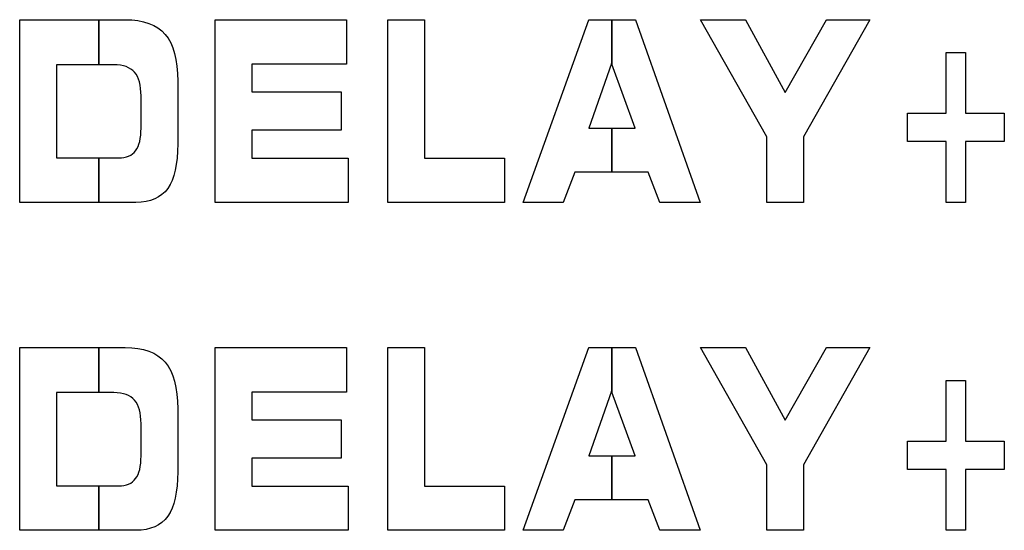
# Model space of a CAD drawing. Units: millimetres. Extents: x 0 to 1789, y 0 to 1262.
# Drawn here: x 663 to 669, y 1017 to 1020 of the extents above; entities that cross this region are included whole.
import ezdxf

# ---------------------------------------------------------------- set-up
doc = ezdxf.new("R2010")
doc.units = ezdxf.units.MM

msp = doc.modelspace()

# ---------------------------------------------------------------- linework, layer by layer
at = {"lineweight": 9}
for points in [[(663.4277, 1018.6851), (663.4277, 1018.6851), (663.4277, 1019.7197), (663.4277, 1019.7197)], [(663.4277, 1019.7197), (663.4277, 1019.7197), (664.0247, 1019.7197), (664.0247, 1019.7197)], [(664.0247, 1019.7197), (664.1287, 1019.7197), (664.2043, 1019.6917), (664.2518, 1019.6365)], [(664.535, 1018.6851), (664.535, 1018.6851), (664.535, 1019.7197), (664.535, 1019.7197)], [(664.535, 1019.7197), (664.535, 1019.7197), (665.2787, 1019.7197), (665.2787, 1019.7197)], [(665.2787, 1019.7197), (665.2787, 1019.7197), (665.2787, 1019.4675), (665.2787, 1019.4675)], [(665.512, 1018.6851), (665.512, 1018.6851), (665.512, 1019.7197), (665.512, 1019.7197)], [(665.512, 1019.7197), (665.512, 1019.7197), (665.7201, 1019.7197), (665.7201, 1019.7197)], [(665.7201, 1019.7197), (665.7201, 1019.7197), (665.7201, 1018.9353), (665.7201, 1018.9353)], [(666.2784, 1018.6851), (666.2784, 1018.6851), (666.6503, 1019.7197), (666.6503, 1019.7197)], [(666.6503, 1019.7197), (666.6503, 1019.7197), (666.9155, 1019.7197), (666.9155, 1019.7197)], [(666.9155, 1019.7197), (666.9155, 1019.7197), (667.2804, 1018.6851), (667.2804, 1018.6851)], [(667.6585, 1019.0566), (667.6585, 1019.0566), (667.283, 1019.7197), (667.283, 1019.7197)], [(667.283, 1019.7197), (667.283, 1019.7197), (667.5387, 1019.7197), (667.5387, 1019.7197)], [(667.5387, 1019.7197), (667.5387, 1019.7197), (667.7623, 1019.3082), (667.7623, 1019.3082)], [(667.7623, 1019.3082), (667.7623, 1019.3082), (667.9964, 1019.7197), (667.9964, 1019.7197)], [(668.2426, 1019.7197), (668.2426, 1019.7197), (667.8663, 1019.0566), (667.8663, 1019.0566)], [(667.9964, 1019.7197), (667.9964, 1019.7197), (668.2426, 1019.7197), (668.2426, 1019.7197)], [(664.2518, 1019.6365), (664.2989, 1019.5812), (664.3223, 1019.493), (664.3223, 1019.3722)], [(668.6745, 1019.5335), (668.6745, 1019.5335), (668.7835, 1019.5335), (668.7835, 1019.5335)], [(668.6745, 1019.1902), (668.6745, 1019.1902), (668.6745, 1019.5335), (668.6745, 1019.5335)], [(668.7835, 1019.5335), (668.7835, 1019.5335), (668.7835, 1019.1902), (668.7835, 1019.1902)], [(663.9614, 1019.4647), (663.9614, 1019.4647), (663.6353, 1019.4647), (663.6353, 1019.4647)], [(663.6353, 1019.4647), (663.6353, 1019.4647), (663.6353, 1018.9367), (663.6353, 1018.9367)], [(664.0776, 1019.4218), (664.053, 1019.4503), (664.0142, 1019.4647), (663.9614, 1019.4647)], [(665.2787, 1019.4675), (665.2787, 1019.4675), (664.7425, 1019.4675), (664.7425, 1019.4675)], [(664.7425, 1019.4675), (664.7425, 1019.4675), (664.7425, 1019.311), (664.7425, 1019.311)], [(666.7796, 1019.4722), (666.7796, 1019.4722), (666.6503, 1019.1062), (666.6503, 1019.1062)], [(666.9121, 1019.1062), (666.9121, 1019.1062), (666.7796, 1019.4722), (666.7796, 1019.4722)], [(664.1149, 1019.2882), (664.1149, 1019.3488), (664.1025, 1019.3935), (664.0776, 1019.4218)], [(664.3223, 1019.3722), (664.3223, 1019.3722), (664.3223, 1019.0166), (664.3223, 1019.0166)], [(664.1149, 1019.1062), (664.1149, 1019.1062), (664.1149, 1019.2882), (664.1149, 1019.2882)], [(664.7425, 1019.311), (664.7425, 1019.311), (665.2477, 1019.311), (665.2477, 1019.311)], [(665.2477, 1019.311), (665.2477, 1019.311), (665.2477, 1019.0936), (665.2477, 1019.0936)], [(668.4549, 1019.0296), (668.4549, 1019.0296), (668.4549, 1019.1902), (668.4549, 1019.1902)], [(668.4549, 1019.1902), (668.4549, 1019.1902), (668.6745, 1019.1902), (668.6745, 1019.1902)], [(668.7835, 1019.1902), (668.7835, 1019.1902), (669.0033, 1019.1902), (669.0033, 1019.1902)], [(669.0033, 1019.1902), (669.0033, 1019.1902), (669.0033, 1019.0296), (669.0033, 1019.0296)], [(664.0842, 1018.9775), (664.1049, 1019.0049), (664.1149, 1019.0479), (664.1149, 1019.1062)], [(665.2477, 1019.0936), (665.2477, 1019.0936), (664.7425, 1019.0936), (664.7425, 1019.0936)], [(664.7425, 1019.0936), (664.7425, 1019.0936), (664.7425, 1018.9353), (664.7425, 1018.9353)], [(666.6503, 1019.1062), (666.6503, 1019.1062), (666.9121, 1019.1062), (666.9121, 1019.1062)], [(667.6585, 1018.6851), (667.6585, 1018.6851), (667.6585, 1019.0566), (667.6585, 1019.0566)], [(667.8663, 1019.0566), (667.8663, 1019.0566), (667.8663, 1018.6851), (667.8663, 1018.6851)], [(664.3223, 1019.0166), (664.3223, 1018.9016), (664.3038, 1018.8176), (664.2659, 1018.7647)], [(668.6745, 1019.0296), (668.6745, 1019.0296), (668.4549, 1019.0296), (668.4549, 1019.0296)], [(668.6745, 1018.6851), (668.6745, 1018.6851), (668.6745, 1019.0296), (668.6745, 1019.0296)], [(669.0033, 1019.0296), (669.0033, 1019.0296), (668.7835, 1019.0296), (668.7835, 1019.0296)], [(668.7835, 1019.0296), (668.7835, 1019.0296), (668.7835, 1018.6851), (668.7835, 1018.6851)], [(663.9875, 1018.9367), (664.0314, 1018.9367), (664.0638, 1018.9505), (664.0842, 1018.9775)], [(663.6353, 1018.9367), (663.6353, 1018.9367), (663.9875, 1018.9367), (663.9875, 1018.9367)], [(664.7425, 1018.9353), (664.7425, 1018.9353), (665.287, 1018.9353), (665.287, 1018.9353)], [(665.287, 1018.9353), (665.287, 1018.9353), (665.287, 1018.6851), (665.287, 1018.6851)], [(665.7201, 1018.9353), (665.7201, 1018.9353), (666.173, 1018.9353), (666.173, 1018.9353)], [(666.173, 1018.9353), (666.173, 1018.9353), (666.173, 1018.6851), (666.173, 1018.6851)], [(666.5716, 1018.8572), (666.5716, 1018.8572), (666.5054, 1018.6851), (666.5054, 1018.6851)], [(666.9866, 1018.8572), (666.9866, 1018.8572), (666.5716, 1018.8572), (666.5716, 1018.8572)], [(667.0524, 1018.6851), (667.0524, 1018.6851), (666.9866, 1018.8572), (666.9866, 1018.8572)], [(664.2659, 1018.7647), (664.2281, 1018.7115), (664.168, 1018.6851), (664.0858, 1018.6851)], [(664.0858, 1018.6851), (664.0858, 1018.6851), (663.4277, 1018.6851), (663.4277, 1018.6851)], [(665.287, 1018.6851), (665.287, 1018.6851), (664.535, 1018.6851), (664.535, 1018.6851)], [(666.173, 1018.6851), (666.173, 1018.6851), (665.512, 1018.6851), (665.512, 1018.6851)], [(666.5054, 1018.6851), (666.5054, 1018.6851), (666.2784, 1018.6851), (666.2784, 1018.6851)], [(667.2804, 1018.6851), (667.2804, 1018.6851), (667.0524, 1018.6851), (667.0524, 1018.6851)], [(667.8663, 1018.6851), (667.8663, 1018.6851), (667.6585, 1018.6851), (667.6585, 1018.6851)], [(668.7835, 1018.6851), (668.7835, 1018.6851), (668.6745, 1018.6851), (668.6745, 1018.6851)], [(663.4277, 1016.8288), (663.4277, 1016.8288), (663.4277, 1017.8634), (663.4277, 1017.8634)], [(663.4277, 1017.8634), (663.4277, 1017.8634), (664.0247, 1017.8634), (664.0247, 1017.8634)], [(664.0247, 1017.8634), (664.1287, 1017.8634), (664.2043, 1017.8354), (664.2518, 1017.7802)], [(664.535, 1016.8288), (664.535, 1016.8288), (664.535, 1017.8634), (664.535, 1017.8634)], [(664.535, 1017.8634), (664.535, 1017.8634), (665.2787, 1017.8634), (665.2787, 1017.8634)], [(665.2787, 1017.8634), (665.2787, 1017.8634), (665.2787, 1017.6111), (665.2787, 1017.6111)], [(665.512, 1016.8288), (665.512, 1016.8288), (665.512, 1017.8634), (665.512, 1017.8634)], [(665.512, 1017.8634), (665.512, 1017.8634), (665.7201, 1017.8634), (665.7201, 1017.8634)], [(665.7201, 1017.8634), (665.7201, 1017.8634), (665.7201, 1017.0789), (665.7201, 1017.0789)], [(666.2784, 1016.8288), (666.2784, 1016.8288), (666.6503, 1017.8634), (666.6503, 1017.8634)], [(666.6503, 1017.8634), (666.6503, 1017.8634), (666.9155, 1017.8634), (666.9155, 1017.8634)], [(666.9155, 1017.8634), (666.9155, 1017.8634), (667.2804, 1016.8288), (667.2804, 1016.8288)], [(667.6585, 1017.2002), (667.6585, 1017.2002), (667.283, 1017.8634), (667.283, 1017.8634)], [(667.283, 1017.8634), (667.283, 1017.8634), (667.5387, 1017.8634), (667.5387, 1017.8634)], [(667.5387, 1017.8634), (667.5387, 1017.8634), (667.7623, 1017.4519), (667.7623, 1017.4519)], [(667.7623, 1017.4519), (667.7623, 1017.4519), (667.9964, 1017.8634), (667.9964, 1017.8634)], [(668.2426, 1017.8634), (668.2426, 1017.8634), (667.8663, 1017.2002), (667.8663, 1017.2002)], [(667.9964, 1017.8634), (667.9964, 1017.8634), (668.2426, 1017.8634), (668.2426, 1017.8634)], [(664.2518, 1017.7802), (664.2989, 1017.7249), (664.3223, 1017.6366), (664.3223, 1017.5159)], [(668.6745, 1017.6771), (668.6745, 1017.6771), (668.7835, 1017.6771), (668.7835, 1017.6771)], [(668.6745, 1017.3338), (668.6745, 1017.3338), (668.6745, 1017.6771), (668.6745, 1017.6771)], [(668.7835, 1017.6771), (668.7835, 1017.6771), (668.7835, 1017.3338), (668.7835, 1017.3338)], [(663.9614, 1017.6083), (663.9614, 1017.6083), (663.6353, 1017.6083), (663.6353, 1017.6083)], [(663.6353, 1017.6083), (663.6353, 1017.6083), (663.6353, 1017.0804), (663.6353, 1017.0804)], [(664.0776, 1017.5654), (664.053, 1017.5939), (664.0142, 1017.6083), (663.9614, 1017.6083)], [(665.2787, 1017.6111), (665.2787, 1017.6111), (664.7425, 1017.6111), (664.7425, 1017.6111)], [(664.7425, 1017.6111), (664.7425, 1017.6111), (664.7425, 1017.4546), (664.7425, 1017.4546)], [(666.7796, 1017.6159), (666.7796, 1017.6159), (666.6503, 1017.2498), (666.6503, 1017.2498)], [(666.9121, 1017.2498), (666.9121, 1017.2498), (666.7796, 1017.6159), (666.7796, 1017.6159)], [(664.1149, 1017.4318), (664.1149, 1017.4924), (664.1025, 1017.5373), (664.0776, 1017.5654)], [(664.3223, 1017.5159), (664.3223, 1017.5159), (664.3223, 1017.1603), (664.3223, 1017.1603)], [(664.7425, 1017.4546), (664.7425, 1017.4546), (665.2477, 1017.4546), (665.2477, 1017.4546)], [(665.2477, 1017.4546), (665.2477, 1017.4546), (665.2477, 1017.2372), (665.2477, 1017.2372)], [(664.1149, 1017.2498), (664.1149, 1017.2498), (664.1149, 1017.4318), (664.1149, 1017.4318)], [(668.4549, 1017.1732), (668.4549, 1017.1732), (668.4549, 1017.3338), (668.4549, 1017.3338)], [(668.4549, 1017.3338), (668.4549, 1017.3338), (668.6745, 1017.3338), (668.6745, 1017.3338)], [(668.7835, 1017.3338), (668.7835, 1017.3338), (669.0033, 1017.3338), (669.0033, 1017.3338)], [(669.0033, 1017.3338), (669.0033, 1017.3338), (669.0033, 1017.1732), (669.0033, 1017.1732)], [(664.0842, 1017.1213), (664.1049, 1017.1486), (664.1149, 1017.1915), (664.1149, 1017.2498)], [(665.2477, 1017.2372), (665.2477, 1017.2372), (664.7425, 1017.2372), (664.7425, 1017.2372)], [(664.7425, 1017.2372), (664.7425, 1017.2372), (664.7425, 1017.0789), (664.7425, 1017.0789)], [(666.6503, 1017.2498), (666.6503, 1017.2498), (666.9121, 1017.2498), (666.9121, 1017.2498)], [(664.3223, 1017.1603), (664.3223, 1017.0452), (664.3038, 1016.9612), (664.2659, 1016.9083)], [(667.6585, 1016.8288), (667.6585, 1016.8288), (667.6585, 1017.2002), (667.6585, 1017.2002)], [(667.8663, 1017.2002), (667.8663, 1017.2002), (667.8663, 1016.8288), (667.8663, 1016.8288)], [(668.6745, 1017.1732), (668.6745, 1017.1732), (668.4549, 1017.1732), (668.4549, 1017.1732)], [(668.6745, 1016.8288), (668.6745, 1016.8288), (668.6745, 1017.1732), (668.6745, 1017.1732)], [(669.0033, 1017.1732), (669.0033, 1017.1732), (668.7835, 1017.1732), (668.7835, 1017.1732)], [(668.7835, 1017.1732), (668.7835, 1017.1732), (668.7835, 1016.8288), (668.7835, 1016.8288)], [(663.9875, 1017.0804), (664.0314, 1017.0804), (664.0638, 1017.0942), (664.0842, 1017.1213)], [(663.6353, 1017.0804), (663.6353, 1017.0804), (663.9875, 1017.0804), (663.9875, 1017.0804)], [(664.7425, 1017.0789), (664.7425, 1017.0789), (665.287, 1017.0789), (665.287, 1017.0789)], [(665.287, 1017.0789), (665.287, 1017.0789), (665.287, 1016.8288), (665.287, 1016.8288)], [(665.7201, 1017.0789), (665.7201, 1017.0789), (666.173, 1017.0789), (666.173, 1017.0789)], [(666.173, 1017.0789), (666.173, 1017.0789), (666.173, 1016.8288), (666.173, 1016.8288)], [(666.5716, 1017.0008), (666.5716, 1017.0008), (666.5054, 1016.8288), (666.5054, 1016.8288)], [(666.9866, 1017.0008), (666.9866, 1017.0008), (666.5716, 1017.0008), (666.5716, 1017.0008)], [(667.0524, 1016.8288), (667.0524, 1016.8288), (666.9866, 1017.0008), (666.9866, 1017.0008)], [(664.2659, 1016.9083), (664.2281, 1016.8552), (664.168, 1016.8288), (664.0858, 1016.8288)], [(664.0858, 1016.8288), (664.0858, 1016.8288), (663.4277, 1016.8288), (663.4277, 1016.8288)], [(665.287, 1016.8288), (665.287, 1016.8288), (664.535, 1016.8288), (664.535, 1016.8288)], [(666.173, 1016.8288), (666.173, 1016.8288), (665.512, 1016.8288), (665.512, 1016.8288)], [(666.5054, 1016.8288), (666.5054, 1016.8288), (666.2784, 1016.8288), (666.2784, 1016.8288)], [(667.2804, 1016.8288), (667.2804, 1016.8288), (667.0524, 1016.8288), (667.0524, 1016.8288)], [(667.8663, 1016.8288), (667.8663, 1016.8288), (667.6585, 1016.8288), (667.6585, 1016.8288)], [(668.7835, 1016.8288), (668.7835, 1016.8288), (668.6745, 1016.8288), (668.6745, 1016.8288)]]:
    msp.add_open_spline(points, degree=3, dxfattribs=at)
for points in [[(663.4277, 1018.6851), (663.4277, 1018.6851), (663.4277, 1019.7197), (663.4277, 1019.7197)], [(663.4277, 1019.7197), (663.4277, 1019.7197), (663.8752, 1019.7197), (663.8752, 1019.7197)], [(663.8752, 1019.7197), (663.8752, 1019.7197), (663.8752, 1019.4647), (663.8752, 1019.4647)], [(663.8752, 1019.4647), (663.8752, 1019.4647), (663.8752, 1019.7197), (663.8752, 1019.7197)], [(663.8752, 1019.7197), (663.8752, 1019.7197), (664.0247, 1019.7197), (664.0247, 1019.7197)], [(664.0247, 1019.7197), (664.1287, 1019.7197), (664.2043, 1019.6917), (664.2518, 1019.6365)], [(664.535, 1018.6851), (664.535, 1018.6851), (664.535, 1019.7197), (664.535, 1019.7197)], [(664.535, 1019.7197), (664.535, 1019.7197), (665.2787, 1019.7197), (665.2787, 1019.7197)], [(665.2787, 1019.7197), (665.2787, 1019.7197), (665.2787, 1019.4675), (665.2787, 1019.4675)], [(665.512, 1018.6851), (665.512, 1018.6851), (665.512, 1019.7197), (665.512, 1019.7197)], [(665.512, 1019.7197), (665.512, 1019.7197), (665.7201, 1019.7197), (665.7201, 1019.7197)], [(665.7201, 1019.7197), (665.7201, 1019.7197), (665.7201, 1018.9353), (665.7201, 1018.9353)], [(666.2784, 1018.6851), (666.2784, 1018.6851), (666.6503, 1019.7197), (666.6503, 1019.7197)], [(666.6503, 1019.7197), (666.6503, 1019.7197), (666.7812, 1019.7197), (666.7812, 1019.7197)], [(666.7812, 1019.7197), (666.7812, 1019.7197), (666.7812, 1019.468), (666.7812, 1019.468)], [(666.7812, 1019.468), (666.7812, 1019.468), (666.7812, 1019.7197), (666.7812, 1019.7197)], [(666.7812, 1019.7197), (666.7812, 1019.7197), (666.9155, 1019.7197), (666.9155, 1019.7197)], [(666.9155, 1019.7197), (666.9155, 1019.7197), (667.2804, 1018.6851), (667.2804, 1018.6851)], [(667.6585, 1019.0566), (667.6585, 1019.0566), (667.283, 1019.7197), (667.283, 1019.7197)], [(667.283, 1019.7197), (667.283, 1019.7197), (667.5387, 1019.7197), (667.5387, 1019.7197)], [(667.5387, 1019.7197), (667.5387, 1019.7197), (667.7623, 1019.3082), (667.7623, 1019.3082)], [(667.7623, 1019.3082), (667.7623, 1019.3082), (667.9964, 1019.7197), (667.9964, 1019.7197)], [(668.2426, 1019.7197), (668.2426, 1019.7197), (667.8663, 1019.0566), (667.8663, 1019.0566)], [(667.9964, 1019.7197), (667.9964, 1019.7197), (668.2426, 1019.7197), (668.2426, 1019.7197)], [(664.2518, 1019.6365), (664.2989, 1019.5812), (664.3223, 1019.493), (664.3223, 1019.3722)], [(668.6745, 1019.5335), (668.6745, 1019.5335), (668.7835, 1019.5335), (668.7835, 1019.5335)], [(668.6745, 1019.1902), (668.6745, 1019.1902), (668.6745, 1019.5335), (668.6745, 1019.5335)], [(668.7835, 1019.5335), (668.7835, 1019.5335), (668.7835, 1019.1902), (668.7835, 1019.1902)], [(663.8752, 1019.4647), (663.8752, 1019.4647), (663.6353, 1019.4647), (663.6353, 1019.4647)], [(663.6353, 1019.4647), (663.6353, 1019.4647), (663.6353, 1018.9367), (663.6353, 1018.9367)], [(663.9614, 1019.4647), (663.9614, 1019.4647), (663.8752, 1019.4647), (663.8752, 1019.4647)], [(664.0776, 1019.4218), (664.053, 1019.4503), (664.0142, 1019.4647), (663.9614, 1019.4647)], [(665.2787, 1019.4675), (665.2787, 1019.4675), (664.7425, 1019.4675), (664.7425, 1019.4675)], [(664.7425, 1019.4675), (664.7425, 1019.4675), (664.7425, 1019.311), (664.7425, 1019.311)], [(666.7796, 1019.4722), (666.7796, 1019.4722), (666.6503, 1019.1062), (666.6503, 1019.1062)], [(666.7812, 1019.468), (666.7812, 1019.468), (666.7796, 1019.4722), (666.7796, 1019.4722)], [(666.9121, 1019.1062), (666.9121, 1019.1062), (666.7812, 1019.468), (666.7812, 1019.468)], [(664.1149, 1019.2882), (664.1149, 1019.3488), (664.1025, 1019.3935), (664.0776, 1019.4218)], [(664.3223, 1019.3722), (664.3223, 1019.3722), (664.3223, 1019.0166), (664.3223, 1019.0166)], [(664.1149, 1019.1062), (664.1149, 1019.1062), (664.1149, 1019.2882), (664.1149, 1019.2882)], [(664.7425, 1019.311), (664.7425, 1019.311), (665.2477, 1019.311), (665.2477, 1019.311)], [(665.2477, 1019.311), (665.2477, 1019.311), (665.2477, 1019.0936), (665.2477, 1019.0936)], [(668.4549, 1019.0296), (668.4549, 1019.0296), (668.4549, 1019.1902), (668.4549, 1019.1902)], [(668.4549, 1019.1902), (668.4549, 1019.1902), (668.6745, 1019.1902), (668.6745, 1019.1902)], [(668.7835, 1019.1902), (668.7835, 1019.1902), (669.0033, 1019.1902), (669.0033, 1019.1902)], [(669.0033, 1019.1902), (669.0033, 1019.1902), (669.0033, 1019.0296), (669.0033, 1019.0296)], [(664.0842, 1018.9775), (664.1049, 1019.0049), (664.1149, 1019.0479), (664.1149, 1019.1062)], [(665.2477, 1019.0936), (665.2477, 1019.0936), (664.7425, 1019.0936), (664.7425, 1019.0936)], [(664.7425, 1019.0936), (664.7425, 1019.0936), (664.7425, 1018.9353), (664.7425, 1018.9353)], [(666.6503, 1019.1062), (666.6503, 1019.1062), (666.7812, 1019.1062), (666.7812, 1019.1062)], [(666.7812, 1019.1062), (666.7812, 1019.1062), (666.7812, 1018.8572), (666.7812, 1018.8572)], [(666.7812, 1018.8572), (666.7812, 1018.8572), (666.7812, 1019.1062), (666.7812, 1019.1062)], [(666.7812, 1019.1062), (666.7812, 1019.1062), (666.9121, 1019.1062), (666.9121, 1019.1062)], [(667.6585, 1018.6851), (667.6585, 1018.6851), (667.6585, 1019.0566), (667.6585, 1019.0566)], [(667.8663, 1019.0566), (667.8663, 1019.0566), (667.8663, 1018.6851), (667.8663, 1018.6851)], [(664.3223, 1019.0166), (664.3223, 1018.9016), (664.3038, 1018.8176), (664.2659, 1018.7647)], [(668.6745, 1019.0296), (668.6745, 1019.0296), (668.4549, 1019.0296), (668.4549, 1019.0296)], [(668.6745, 1018.6851), (668.6745, 1018.6851), (668.6745, 1019.0296), (668.6745, 1019.0296)], [(669.0033, 1019.0296), (669.0033, 1019.0296), (668.7835, 1019.0296), (668.7835, 1019.0296)], [(668.7835, 1019.0296), (668.7835, 1019.0296), (668.7835, 1018.6851), (668.7835, 1018.6851)], [(663.9875, 1018.9367), (664.0314, 1018.9367), (664.0638, 1018.9505), (664.0842, 1018.9775)], [(663.6353, 1018.9367), (663.6353, 1018.9367), (663.8752, 1018.9367), (663.8752, 1018.9367)], [(663.8752, 1018.9367), (663.8752, 1018.9367), (663.8752, 1018.6851), (663.8752, 1018.6851)], [(663.8752, 1018.6851), (663.8752, 1018.6851), (663.8752, 1018.9367), (663.8752, 1018.9367)], [(663.8752, 1018.9367), (663.8752, 1018.9367), (663.9875, 1018.9367), (663.9875, 1018.9367)], [(664.7425, 1018.9353), (664.7425, 1018.9353), (665.287, 1018.9353), (665.287, 1018.9353)], [(665.287, 1018.9353), (665.287, 1018.9353), (665.287, 1018.6851), (665.287, 1018.6851)], [(665.7201, 1018.9353), (665.7201, 1018.9353), (666.173, 1018.9353), (666.173, 1018.9353)], [(666.173, 1018.9353), (666.173, 1018.9353), (666.173, 1018.6851), (666.173, 1018.6851)], [(666.5716, 1018.8572), (666.5716, 1018.8572), (666.5054, 1018.6851), (666.5054, 1018.6851)], [(666.7812, 1018.8572), (666.7812, 1018.8572), (666.5716, 1018.8572), (666.5716, 1018.8572)], [(666.9866, 1018.8572), (666.9866, 1018.8572), (666.7812, 1018.8572), (666.7812, 1018.8572)], [(667.0524, 1018.6851), (667.0524, 1018.6851), (666.9866, 1018.8572), (666.9866, 1018.8572)], [(664.2659, 1018.7647), (664.2281, 1018.7115), (664.168, 1018.6851), (664.0858, 1018.6851)], [(663.8752, 1018.6851), (663.8752, 1018.6851), (663.4277, 1018.6851), (663.4277, 1018.6851)], [(664.0858, 1018.6851), (664.0858, 1018.6851), (663.8752, 1018.6851), (663.8752, 1018.6851)], [(665.287, 1018.6851), (665.287, 1018.6851), (664.535, 1018.6851), (664.535, 1018.6851)], [(666.173, 1018.6851), (666.173, 1018.6851), (665.512, 1018.6851), (665.512, 1018.6851)], [(666.5054, 1018.6851), (666.5054, 1018.6851), (666.2784, 1018.6851), (666.2784, 1018.6851)], [(667.2804, 1018.6851), (667.2804, 1018.6851), (667.0524, 1018.6851), (667.0524, 1018.6851)], [(667.8663, 1018.6851), (667.8663, 1018.6851), (667.6585, 1018.6851), (667.6585, 1018.6851)], [(668.7835, 1018.6851), (668.7835, 1018.6851), (668.6745, 1018.6851), (668.6745, 1018.6851)], [(663.4277, 1016.8288), (663.4277, 1016.8288), (663.4277, 1017.8634), (663.4277, 1017.8634)], [(663.4277, 1017.8634), (663.4277, 1017.8634), (663.8752, 1017.8634), (663.8752, 1017.8634)], [(663.8752, 1017.8634), (663.8752, 1017.8634), (663.8752, 1017.6083), (663.8752, 1017.6083)], [(663.8752, 1017.6083), (663.8752, 1017.6083), (663.8752, 1017.8634), (663.8752, 1017.8634)], [(663.8752, 1017.8634), (663.8752, 1017.8634), (664.0247, 1017.8634), (664.0247, 1017.8634)], [(664.0247, 1017.8634), (664.1287, 1017.8634), (664.2043, 1017.8354), (664.2518, 1017.7802)], [(664.535, 1016.8288), (664.535, 1016.8288), (664.535, 1017.8634), (664.535, 1017.8634)], [(664.535, 1017.8634), (664.535, 1017.8634), (665.2787, 1017.8634), (665.2787, 1017.8634)], [(665.2787, 1017.8634), (665.2787, 1017.8634), (665.2787, 1017.6111), (665.2787, 1017.6111)], [(665.512, 1016.8288), (665.512, 1016.8288), (665.512, 1017.8634), (665.512, 1017.8634)], [(665.512, 1017.8634), (665.512, 1017.8634), (665.7201, 1017.8634), (665.7201, 1017.8634)], [(665.7201, 1017.8634), (665.7201, 1017.8634), (665.7201, 1017.0789), (665.7201, 1017.0789)], [(666.2784, 1016.8288), (666.2784, 1016.8288), (666.6503, 1017.8634), (666.6503, 1017.8634)], [(666.6503, 1017.8634), (666.6503, 1017.8634), (666.7812, 1017.8634), (666.7812, 1017.8634)], [(666.7812, 1017.8634), (666.7812, 1017.8634), (666.7812, 1017.6117), (666.7812, 1017.6117)], [(666.7812, 1017.6117), (666.7812, 1017.6117), (666.7812, 1017.8634), (666.7812, 1017.8634)], [(666.7812, 1017.8634), (666.7812, 1017.8634), (666.9155, 1017.8634), (666.9155, 1017.8634)], [(666.9155, 1017.8634), (666.9155, 1017.8634), (667.2804, 1016.8288), (667.2804, 1016.8288)], [(667.6585, 1017.2002), (667.6585, 1017.2002), (667.283, 1017.8634), (667.283, 1017.8634)], [(667.283, 1017.8634), (667.283, 1017.8634), (667.5387, 1017.8634), (667.5387, 1017.8634)], [(667.5387, 1017.8634), (667.5387, 1017.8634), (667.7623, 1017.4519), (667.7623, 1017.4519)], [(667.7623, 1017.4519), (667.7623, 1017.4519), (667.9964, 1017.8634), (667.9964, 1017.8634)], [(668.2426, 1017.8634), (668.2426, 1017.8634), (667.8663, 1017.2002), (667.8663, 1017.2002)], [(667.9964, 1017.8634), (667.9964, 1017.8634), (668.2426, 1017.8634), (668.2426, 1017.8634)], [(664.2518, 1017.7802), (664.2989, 1017.7249), (664.3223, 1017.6366), (664.3223, 1017.5159)], [(668.6745, 1017.6771), (668.6745, 1017.6771), (668.7835, 1017.6771), (668.7835, 1017.6771)], [(668.6745, 1017.3338), (668.6745, 1017.3338), (668.6745, 1017.6771), (668.6745, 1017.6771)], [(668.7835, 1017.6771), (668.7835, 1017.6771), (668.7835, 1017.3338), (668.7835, 1017.3338)], [(663.8752, 1017.6083), (663.8752, 1017.6083), (663.6353, 1017.6083), (663.6353, 1017.6083)], [(663.6353, 1017.6083), (663.6353, 1017.6083), (663.6353, 1017.0804), (663.6353, 1017.0804)], [(663.9614, 1017.6083), (663.9614, 1017.6083), (663.8752, 1017.6083), (663.8752, 1017.6083)], [(664.0776, 1017.5654), (664.053, 1017.5939), (664.0142, 1017.6083), (663.9614, 1017.6083)], [(665.2787, 1017.6111), (665.2787, 1017.6111), (664.7425, 1017.6111), (664.7425, 1017.6111)], [(664.7425, 1017.6111), (664.7425, 1017.6111), (664.7425, 1017.4546), (664.7425, 1017.4546)], [(666.7796, 1017.6159), (666.7796, 1017.6159), (666.6503, 1017.2498), (666.6503, 1017.2498)], [(666.7812, 1017.6117), (666.7812, 1017.6117), (666.7796, 1017.6159), (666.7796, 1017.6159)], [(666.9121, 1017.2498), (666.9121, 1017.2498), (666.7812, 1017.6117), (666.7812, 1017.6117)], [(664.1149, 1017.4318), (664.1149, 1017.4924), (664.1025, 1017.5373), (664.0776, 1017.5654)], [(664.3223, 1017.5159), (664.3223, 1017.5159), (664.3223, 1017.1603), (664.3223, 1017.1603)], [(664.7425, 1017.4546), (664.7425, 1017.4546), (665.2477, 1017.4546), (665.2477, 1017.4546)], [(665.2477, 1017.4546), (665.2477, 1017.4546), (665.2477, 1017.2372), (665.2477, 1017.2372)], [(664.1149, 1017.2498), (664.1149, 1017.2498), (664.1149, 1017.4318), (664.1149, 1017.4318)], [(668.4549, 1017.1732), (668.4549, 1017.1732), (668.4549, 1017.3338), (668.4549, 1017.3338)], [(668.4549, 1017.3338), (668.4549, 1017.3338), (668.6745, 1017.3338), (668.6745, 1017.3338)], [(668.7835, 1017.3338), (668.7835, 1017.3338), (669.0033, 1017.3338), (669.0033, 1017.3338)], [(669.0033, 1017.3338), (669.0033, 1017.3338), (669.0033, 1017.1732), (669.0033, 1017.1732)], [(664.0842, 1017.1213), (664.1049, 1017.1486), (664.1149, 1017.1915), (664.1149, 1017.2498)], [(665.2477, 1017.2372), (665.2477, 1017.2372), (664.7425, 1017.2372), (664.7425, 1017.2372)], [(664.7425, 1017.2372), (664.7425, 1017.2372), (664.7425, 1017.0789), (664.7425, 1017.0789)], [(666.6503, 1017.2498), (666.6503, 1017.2498), (666.7812, 1017.2498), (666.7812, 1017.2498)], [(666.7812, 1017.2498), (666.7812, 1017.2498), (666.7812, 1017.0008), (666.7812, 1017.0008)], [(666.7812, 1017.0008), (666.7812, 1017.0008), (666.7812, 1017.2498), (666.7812, 1017.2498)], [(666.7812, 1017.2498), (666.7812, 1017.2498), (666.9121, 1017.2498), (666.9121, 1017.2498)], [(664.3223, 1017.1603), (664.3223, 1017.0452), (664.3038, 1016.9612), (664.2659, 1016.9083)], [(667.6585, 1016.8288), (667.6585, 1016.8288), (667.6585, 1017.2002), (667.6585, 1017.2002)], [(667.8663, 1017.2002), (667.8663, 1017.2002), (667.8663, 1016.8288), (667.8663, 1016.8288)], [(668.6745, 1017.1732), (668.6745, 1017.1732), (668.4549, 1017.1732), (668.4549, 1017.1732)], [(668.6745, 1016.8288), (668.6745, 1016.8288), (668.6745, 1017.1732), (668.6745, 1017.1732)], [(669.0033, 1017.1732), (669.0033, 1017.1732), (668.7835, 1017.1732), (668.7835, 1017.1732)], [(668.7835, 1017.1732), (668.7835, 1017.1732), (668.7835, 1016.8288), (668.7835, 1016.8288)], [(663.9875, 1017.0804), (664.0314, 1017.0804), (664.0638, 1017.0942), (664.0842, 1017.1213)], [(663.6353, 1017.0804), (663.6353, 1017.0804), (663.8752, 1017.0804), (663.8752, 1017.0804)], [(663.8752, 1017.0804), (663.8752, 1017.0804), (663.8752, 1016.8288), (663.8752, 1016.8288)], [(663.8752, 1016.8288), (663.8752, 1016.8288), (663.8752, 1017.0804), (663.8752, 1017.0804)], [(663.8752, 1017.0804), (663.8752, 1017.0804), (663.9875, 1017.0804), (663.9875, 1017.0804)], [(664.7425, 1017.0789), (664.7425, 1017.0789), (665.287, 1017.0789), (665.287, 1017.0789)], [(665.287, 1017.0789), (665.287, 1017.0789), (665.287, 1016.8288), (665.287, 1016.8288)], [(665.7201, 1017.0789), (665.7201, 1017.0789), (666.173, 1017.0789), (666.173, 1017.0789)], [(666.173, 1017.0789), (666.173, 1017.0789), (666.173, 1016.8288), (666.173, 1016.8288)], [(666.5716, 1017.0008), (666.5716, 1017.0008), (666.5054, 1016.8288), (666.5054, 1016.8288)], [(666.7812, 1017.0008), (666.7812, 1017.0008), (666.5716, 1017.0008), (666.5716, 1017.0008)], [(666.9866, 1017.0008), (666.9866, 1017.0008), (666.7812, 1017.0008), (666.7812, 1017.0008)], [(667.0524, 1016.8288), (667.0524, 1016.8288), (666.9866, 1017.0008), (666.9866, 1017.0008)], [(664.2659, 1016.9083), (664.2281, 1016.8552), (664.168, 1016.8288), (664.0858, 1016.8288)], [(663.8752, 1016.8288), (663.8752, 1016.8288), (663.4277, 1016.8288), (663.4277, 1016.8288)], [(664.0858, 1016.8288), (664.0858, 1016.8288), (663.8752, 1016.8288), (663.8752, 1016.8288)], [(665.287, 1016.8288), (665.287, 1016.8288), (664.535, 1016.8288), (664.535, 1016.8288)], [(666.173, 1016.8288), (666.173, 1016.8288), (665.512, 1016.8288), (665.512, 1016.8288)], [(666.5054, 1016.8288), (666.5054, 1016.8288), (666.2784, 1016.8288), (666.2784, 1016.8288)], [(667.2804, 1016.8288), (667.2804, 1016.8288), (667.0524, 1016.8288), (667.0524, 1016.8288)], [(667.8663, 1016.8288), (667.8663, 1016.8288), (667.6585, 1016.8288), (667.6585, 1016.8288)], [(668.7835, 1016.8288), (668.7835, 1016.8288), (668.6745, 1016.8288), (668.6745, 1016.8288)]]:
    msp.add_open_spline(points, degree=3)

doc.saveas('drawing.dxf')
